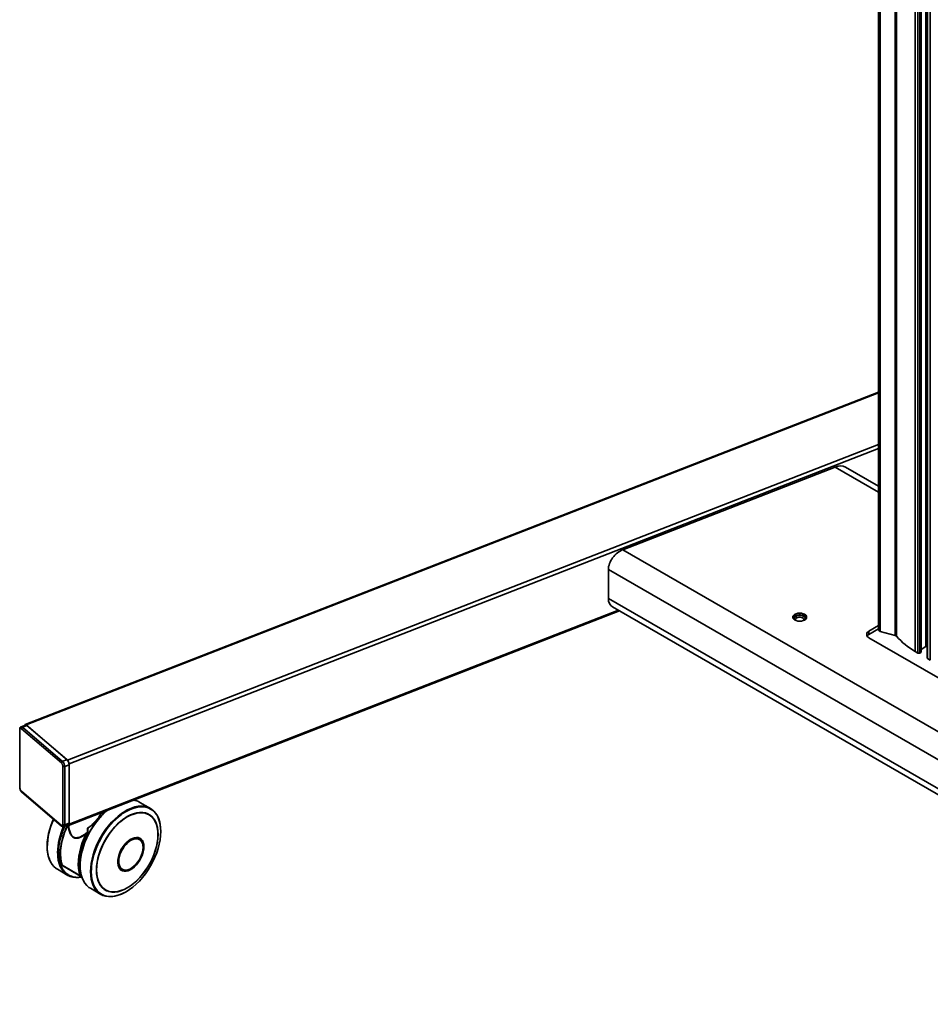
# Model space of a CAD drawing. Units: millimetres. Extents: x 4 to 205, y 14 to 288.
# Drawn here: x 50 to 78, y 217 to 246 of the extents above; entities that cross this region are included whole.
import ezdxf

# ---------------------------------------------------------------- set-up
doc = ezdxf.new("R2010")
doc.units = ezdxf.units.MM
doc.layers.add('SLD-0', color=179, linetype='Continuous')

msp = doc.modelspace()

# ---------------------------------------------------------------- linework, layer by layer
at = {"layer": 'SLD-0', "color": 179, "linetype": 'Continuous', "lineweight": 35}
for p, q in [((76.425, 273.829), (76.425, 227.83)), ((77.708, 227.159), (77.708, 273.088)), ((77.891, 272.983), (77.891, 226.985)), ((76.425, 235.02), (50.623, 224.973)), ((75.113, 232.759), (68.694, 230.259)), ((76.425, 232.177), (75.424, 232.755)), ((68.255, 228.782), (68.255, 229.664)), ((51.933, 221.923), (68.594, 228.41)), ((68.384, 228.532), (89.204, 216.513)), ((73.829, 228.219), (73.836, 228.25)), ((73.836, 228.188), (73.829, 228.219)), ((73.834, 228.193), (73.846, 228.215)), ((73.836, 228.25), (73.857, 228.28)), ((73.857, 228.158), (73.836, 228.188)), ((73.846, 228.215), (73.873, 228.243)), ((73.857, 228.28), (73.891, 228.305)), ((73.891, 228.133), (73.857, 228.158)), ((73.873, 228.243), (73.912, 228.265)), ((73.878, 228.208), (73.904, 228.232)), ((73.891, 228.305), (73.934, 228.324)), ((73.934, 228.114), (73.891, 228.133)), ((73.904, 228.232), (73.94, 228.252)), ((73.906, 228.129), (73.908, 228.154)), ((73.907, 228.125), (73.906, 228.129)), ((73.908, 228.154), (73.925, 228.178)), ((73.912, 228.265), (73.959, 228.281)), ((73.925, 228.178), (73.955, 228.197)), ((73.934, 228.324), (73.985, 228.336)), ((73.985, 228.102), (73.934, 228.114)), ((73.94, 228.252), (73.984, 228.265)), ((73.955, 228.197), (73.993, 228.209)), ((73.959, 228.281), (74.012, 228.289)), ((73.984, 228.265), (74.033, 228.27)), ((73.985, 228.336), (74.039, 228.34)), ((74.039, 228.098), (73.985, 228.102)), ((73.993, 228.209), (74.036, 228.214)), ((74.012, 228.289), (74.066, 228.289)), ((74.033, 228.27), (74.082, 228.267)), ((74.036, 228.214), (74.08, 228.21)), ((74.039, 228.34), (74.093, 228.336)), ((74.093, 228.102), (74.039, 228.098)), ((74.066, 228.289), (74.119, 228.281)), ((74.08, 228.21), (74.119, 228.199)), ((74.082, 228.267), (74.128, 228.256)), ((74.093, 228.336), (74.144, 228.324)), ((74.144, 228.114), (74.093, 228.102)), ((74.119, 228.281), (74.166, 228.265)), ((74.119, 228.199), (74.15, 228.18)), ((74.128, 228.256), (74.166, 228.238)), ((74.144, 228.324), (74.188, 228.305)), ((74.188, 228.133), (74.144, 228.114)), ((74.15, 228.18), (74.168, 228.157)), ((74.166, 228.265), (74.205, 228.243)), ((74.166, 228.238), (74.195, 228.214)), ((74.168, 228.157), (74.173, 228.132)), ((74.173, 228.132), (74.171, 228.125)), ((74.188, 228.305), (74.221, 228.28)), ((74.221, 228.158), (74.188, 228.133)), ((74.195, 228.214), (74.21, 228.187)), ((74.205, 228.243), (74.232, 228.216)), ((74.212, 228.159), (74.209, 228.148)), ((74.21, 228.187), (74.212, 228.159)), ((74.221, 228.28), (74.242, 228.25)), ((74.242, 228.188), (74.221, 228.158)), ((74.232, 228.216), (74.244, 228.193)), ((74.242, 228.25), (74.249, 228.219)), ((74.249, 228.219), (74.242, 228.188)), ((76.132, 227.794), (76.425, 227.964)), ((76.425, 227.866), (76.132, 227.696)), ((76.132, 227.696), (76.132, 227.794)), ((76.93, 227.665), (76.472, 227.788)), ((79.074, 225.9), (76.132, 227.598)), ((77.614, 227.135), (77.529, 227.184)), ((77.857, 227.327), (77.708, 227.241)), ((77.891, 227.318), (77.874, 227.327)), ((77.705, 227.154), (77.671, 227.135)), ((77.988, 226.919), (77.903, 226.968)), ((50.457, 224.833), (50.457, 224.835)), ((50.457, 224.833), (50.457, 223.069)), ((50.464, 223.056), (50.464, 224.82)), ((50.631, 224.958), (50.498, 224.907)), ((50.508, 224.847), (51.716, 223.813)), ((50.542, 224.893), (50.674, 224.944)), ((51.749, 223.859), (50.542, 224.893)), ((50.608, 224.949), (50.611, 224.959)), ((50.611, 224.959), (50.615, 224.966)), ((50.615, 224.966), (50.62, 224.971)), ((50.62, 224.971), (50.627, 224.974)), ((50.627, 224.974), (50.635, 224.973)), ((50.635, 224.973), (50.643, 224.97)), ((50.643, 224.97), (50.652, 224.964)), ((50.652, 224.964), (51.904, 223.891)), ((50.674, 224.944), (51.882, 223.911)), ((51.882, 223.911), (51.749, 223.859)), ((51.761, 223.71), (51.761, 221.946)), ((51.817, 223.704), (51.949, 223.755)), ((51.817, 221.94), (51.817, 223.704)), ((51.949, 221.959), (51.949, 223.788)), ((51.949, 223.755), (51.949, 221.991)), ((51.716, 221.919), (50.508, 222.953)), ((50.516, 222.935), (51.723, 221.902)), ((53.962, 222.672), (53.92, 222.696)), ((53.687, 222.378), (53.736, 222.403)), ((53.736, 222.403), (53.837, 222.448)), ((53.837, 222.448), (53.938, 222.48)), ((53.94, 222.677), (53.902, 222.689)), ((53.938, 222.48), (54.035, 222.5)), ((54.035, 222.5), (54.129, 222.507)), ((54.409, 222.437), (54.094, 222.618)), ((54.129, 222.507), (54.219, 222.501)), ((54.219, 222.501), (54.303, 222.482)), ((54.303, 222.482), (54.381, 222.451)), ((54.381, 222.451), (54.453, 222.408)), ((54.453, 222.408), (54.517, 222.353)), ((51.48, 222.11), (51.463, 222.071)), ((53.511, 222.048), (53.607, 222.121)), ((53.514, 222.051), (53.611, 222.125)), ((53.517, 222.045), (53.613, 222.117)), ((53.607, 222.121), (53.704, 222.183)), ((53.611, 222.125), (53.708, 222.187)), ((53.613, 222.117), (53.71, 222.179)), ((53.704, 222.183), (53.801, 222.233)), ((53.708, 222.187), (53.806, 222.237)), ((53.71, 222.179), (53.807, 222.229)), ((53.801, 222.233), (53.897, 222.271)), ((53.806, 222.237), (53.902, 222.275)), ((53.807, 222.229), (53.903, 222.267)), ((53.897, 222.271), (53.991, 222.296)), ((53.902, 222.275), (53.997, 222.301)), ((53.903, 222.267), (53.996, 222.292)), ((53.991, 222.296), (54.081, 222.308)), ((53.996, 222.292), (54.087, 222.305)), ((53.997, 222.301), (54.088, 222.313)), ((54.081, 222.308), (54.168, 222.307)), ((54.087, 222.305), (54.174, 222.304)), ((54.088, 222.313), (54.175, 222.312)), ((54.168, 222.307), (54.249, 222.293)), ((54.174, 222.304), (54.255, 222.29)), ((54.175, 222.312), (54.257, 222.298)), ((54.249, 222.293), (54.325, 222.266)), ((54.255, 222.29), (54.331, 222.263)), ((54.257, 222.298), (54.333, 222.271)), ((54.325, 222.266), (54.36, 222.248)), ((54.331, 222.263), (54.399, 222.223)), ((54.333, 222.271), (54.402, 222.231)), ((54.366, 222.244), (54.36, 222.248)), ((54.399, 222.223), (54.46, 222.171)), ((54.402, 222.231), (54.463, 222.178)), ((54.46, 222.171), (54.513, 222.108)), ((54.463, 222.178), (54.517, 222.115)), ((54.513, 222.108), (54.557, 222.033)), ((54.517, 222.353), (54.573, 222.286)), ((54.517, 222.115), (54.561, 222.04)), ((54.573, 222.286), (54.621, 222.209)), ((54.621, 222.209), (54.659, 222.122)), ((54.631, 222.181), (54.643, 222.155)), ((54.643, 222.155), (54.678, 222.062)), ((54.659, 222.122), (54.689, 222.025)), ((51.366, 221.805), (51.331, 221.673)), ((51.41, 221.938), (51.366, 221.805)), ((51.463, 222.071), (51.41, 221.938)), ((51.725, 221.901), (51.723, 221.902)), ((51.793, 221.885), (51.926, 221.937)), ((51.949, 221.991), (51.817, 221.94)), ((51.913, 221.926), (51.907, 221.93)), ((51.922, 221.922), (51.913, 221.926)), ((51.929, 221.922), (51.922, 221.922)), ((51.936, 221.924), (51.929, 221.922)), ((51.942, 221.929), (51.936, 221.924)), ((51.946, 221.937), (51.942, 221.929)), ((51.948, 221.947), (51.946, 221.937)), ((51.949, 221.959), (51.948, 221.947)), ((52.503, 221.834), (52.503, 221.719)), ((52.514, 221.832), (52.514, 221.723)), ((53.24, 221.771), (53.327, 221.872)), ((53.242, 221.773), (53.329, 221.874)), ((53.246, 221.768), (53.332, 221.869)), ((53.327, 221.872), (53.417, 221.965)), ((53.329, 221.874), (53.42, 221.968)), ((53.332, 221.869), (53.423, 221.961)), ((53.417, 221.965), (53.511, 222.048)), ((53.42, 221.968), (53.514, 222.051)), ((53.423, 221.961), (53.517, 222.045)), ((54.557, 222.033), (54.592, 221.948)), ((54.561, 222.04), (54.596, 221.955)), ((54.592, 221.948), (54.617, 221.855)), ((54.596, 221.955), (54.621, 221.86)), ((54.617, 221.855), (54.632, 221.753)), ((54.621, 221.86), (54.636, 221.758)), ((54.678, 222.062), (54.703, 221.961)), ((54.689, 222.025), (54.708, 221.92)), ((54.703, 221.961), (54.718, 221.852)), ((54.708, 221.92), (54.717, 221.834)), ((54.718, 221.852), (54.723, 221.736)), ((51.306, 221.543), (51.291, 221.416)), ((51.331, 221.673), (51.306, 221.543)), ((52.404, 221.532), (52.35, 221.395)), ((52.467, 221.666), (52.404, 221.532)), ((53.014, 221.43), (53.083, 221.549)), ((53.015, 221.43), (53.084, 221.549)), ((53.02, 221.427), (53.089, 221.546)), ((53.083, 221.549), (53.159, 221.663)), ((53.084, 221.549), (53.16, 221.664)), ((53.089, 221.546), (53.165, 221.66)), ((53.159, 221.663), (53.24, 221.771)), ((53.16, 221.664), (53.242, 221.773)), ((53.165, 221.66), (53.246, 221.768)), ((53.8, 221.495), (53.863, 221.528)), ((53.835, 221.494), (53.895, 221.517)), ((53.849, 221.486), (53.909, 221.509)), ((53.863, 221.528), (53.926, 221.55)), ((53.895, 221.517), (53.952, 221.527)), ((53.909, 221.509), (53.967, 221.519)), ((53.926, 221.55), (53.985, 221.558)), ((53.952, 221.527), (54.006, 221.525)), ((53.967, 221.519), (54.02, 221.517)), ((53.985, 221.558), (54.041, 221.553)), ((54.006, 221.525), (54.054, 221.509)), ((54.02, 221.517), (54.068, 221.501)), ((54.041, 221.553), (54.09, 221.535)), ((54.054, 221.509), (54.065, 221.504)), ((54.09, 221.535), (54.132, 221.504)), ((54.132, 221.504), (54.166, 221.462)), ((54.632, 221.529), (54.617, 221.409)), ((54.636, 221.532), (54.621, 221.412)), ((54.632, 221.753), (54.638, 221.644)), ((54.638, 221.644), (54.632, 221.529)), ((54.636, 221.758), (54.642, 221.648)), ((54.642, 221.648), (54.636, 221.532)), ((54.718, 221.614), (54.703, 221.488)), ((54.723, 221.736), (54.718, 221.614)), ((51.291, 221.416), (51.286, 221.294)), ((51.286, 221.294), (51.291, 221.178)), ((51.29, 221.258), (51.291, 221.222)), ((51.291, 221.222), (51.301, 221.11)), ((52.305, 221.259), (52.27, 221.123)), ((52.35, 221.395), (52.305, 221.259)), ((52.9, 221.183), (52.953, 221.308)), ((52.9, 221.181), (52.953, 221.307)), ((52.906, 221.18), (52.959, 221.304)), ((52.953, 221.307), (53.015, 221.43)), ((52.953, 221.308), (53.014, 221.43)), ((52.959, 221.304), (53.02, 221.427)), ((53.515, 221.147), (53.556, 221.222)), ((53.519, 221.179), (53.565, 221.257)), ((53.529, 221.138), (53.57, 221.214)), ((53.556, 221.222), (53.604, 221.293)), ((53.565, 221.257), (53.618, 221.329)), ((53.57, 221.214), (53.618, 221.284)), ((53.604, 221.293), (53.657, 221.357)), ((53.618, 221.329), (53.675, 221.393)), ((53.618, 221.284), (53.671, 221.349)), ((53.657, 221.357), (53.714, 221.413)), ((53.671, 221.349), (53.729, 221.405)), ((53.675, 221.393), (53.737, 221.449)), ((53.714, 221.413), (53.774, 221.459)), ((53.729, 221.405), (53.789, 221.451)), ((53.737, 221.449), (53.8, 221.495)), ((53.774, 221.459), (53.835, 221.494)), ((53.789, 221.451), (53.849, 221.486)), ((54.079, 221.495), (54.065, 221.504)), ((54.068, 221.501), (54.109, 221.473)), ((54.109, 221.473), (54.142, 221.434)), ((54.142, 221.434), (54.167, 221.384)), ((54.166, 221.462), (54.191, 221.409)), ((54.167, 221.384), (54.182, 221.324)), ((54.177, 221.127), (54.192, 221.207)), ((54.182, 221.324), (54.187, 221.257)), ((54.187, 221.257), (54.182, 221.185)), ((54.191, 221.409), (54.207, 221.346)), ((54.192, 221.207), (54.197, 221.284)), ((54.207, 221.346), (54.212, 221.276)), ((54.212, 221.276), (54.207, 221.199)), ((54.592, 221.286), (54.557, 221.162)), ((54.596, 221.288), (54.561, 221.163)), ((54.617, 221.409), (54.592, 221.286)), ((54.621, 221.412), (54.596, 221.288)), ((54.643, 221.226), (54.599, 221.093)), ((54.678, 221.358), (54.643, 221.226)), ((54.703, 221.488), (54.678, 221.358)), ((51.291, 221.178), (51.306, 221.069)), ((51.301, 221.11), (51.32, 221.005)), ((51.306, 221.069), (51.331, 220.968)), ((51.32, 221.005), (51.35, 220.909)), ((51.331, 220.968), (51.353, 220.906)), ((51.35, 220.909), (51.388, 220.822)), ((51.605, 221.051), (51.609, 220.984)), ((51.609, 220.984), (51.624, 220.875)), ((51.695, 221.196), (51.691, 221.152)), ((52.245, 220.99), (52.23, 220.861)), ((52.27, 221.123), (52.245, 220.99)), ((52.795, 220.806), (52.821, 220.93)), ((52.796, 220.81), (52.822, 220.933)), ((52.802, 220.807), (52.827, 220.93)), ((52.821, 220.93), (52.856, 221.055)), ((52.822, 220.933), (52.856, 221.058)), ((52.827, 220.93), (52.862, 221.055)), ((52.856, 221.058), (52.9, 221.183)), ((52.856, 221.055), (52.9, 221.181)), ((52.862, 221.055), (52.906, 221.18)), ((53.421, 220.856), (53.431, 220.934)), ((53.431, 220.934), (53.451, 221.016)), ((53.437, 220.841), (53.442, 220.914)), ((53.442, 220.914), (53.457, 220.99)), ((53.451, 221.016), (53.481, 221.098)), ((53.456, 220.906), (53.471, 220.982)), ((53.457, 220.99), (53.481, 221.069)), ((53.471, 220.982), (53.496, 221.06)), ((53.481, 221.098), (53.519, 221.179)), ((53.481, 221.069), (53.515, 221.147)), ((53.496, 221.06), (53.529, 221.138)), ((54.109, 220.952), (54.068, 220.876)), ((54.076, 220.884), (54.118, 220.963)), ((54.132, 220.955), (54.09, 220.875)), ((54.142, 221.03), (54.109, 220.952)), ((54.118, 220.963), (54.152, 221.045)), ((54.166, 221.037), (54.132, 220.955)), ((54.167, 221.108), (54.142, 221.03)), ((54.152, 221.045), (54.177, 221.127)), ((54.191, 221.119), (54.166, 221.037)), ((54.182, 221.185), (54.167, 221.108)), ((54.207, 221.199), (54.191, 221.119)), ((54.46, 220.912), (54.399, 220.789)), ((54.463, 220.911), (54.402, 220.788)), ((54.513, 221.036), (54.46, 220.912)), ((54.517, 221.037), (54.463, 220.911)), ((54.546, 220.96), (54.485, 220.829)), ((54.557, 221.162), (54.513, 221.036)), ((54.561, 221.163), (54.517, 221.037)), ((54.599, 221.093), (54.546, 220.96)), ((51.388, 220.822), (51.436, 220.744)), ((51.436, 220.744), (51.492, 220.678)), ((51.492, 220.678), (51.556, 220.623)), ((51.556, 220.623), (51.6, 220.594)), ((51.624, 220.875), (51.649, 220.774)), ((51.649, 220.774), (51.683, 220.682)), ((51.683, 220.682), (51.726, 220.6)), ((52.28, 220.407), (51.742, 220.717)), ((51.756, 220.699), (52.293, 220.389)), ((52.23, 220.861), (52.227, 220.736)), ((52.227, 220.736), (52.234, 220.619)), ((52.234, 220.619), (52.252, 220.508)), ((52.294, 220.536), (52.286, 220.623)), ((52.775, 220.57), (52.78, 220.686)), ((52.776, 220.576), (52.781, 220.691)), ((52.78, 220.686), (52.795, 220.806)), ((52.781, 220.691), (52.796, 220.81)), ((52.782, 220.572), (52.787, 220.687)), ((52.787, 220.687), (52.802, 220.807)), ((53.421, 220.782), (53.421, 220.856)), ((53.431, 220.716), (53.421, 220.782)), ((53.451, 220.657), (53.431, 220.716)), ((53.442, 220.774), (53.437, 220.841)), ((53.457, 220.715), (53.442, 220.774)), ((53.451, 220.833), (53.456, 220.906)), ((53.456, 220.766), (53.451, 220.833)), ((53.481, 220.609), (53.451, 220.657)), ((53.471, 220.706), (53.456, 220.766)), ((53.481, 220.665), (53.457, 220.715)), ((53.496, 220.656), (53.471, 220.706)), ((53.515, 220.625), (53.481, 220.665)), ((53.529, 220.617), (53.496, 220.656)), ((53.545, 220.603), (53.515, 220.625)), ((53.57, 220.589), (53.529, 220.617)), ((53.786, 220.589), (53.849, 220.629)), ((53.849, 220.639), (53.789, 220.604)), ((53.863, 220.621), (53.8, 220.581)), ((53.909, 220.686), (53.849, 220.639)), ((53.849, 220.629), (53.912, 220.68)), ((53.926, 220.671), (53.863, 220.621)), ((53.967, 220.741), (53.909, 220.686)), ((53.912, 220.68), (53.971, 220.74)), ((53.985, 220.732), (53.926, 220.671)), ((54.02, 220.806), (53.967, 220.741)), ((53.971, 220.74), (54.026, 220.809)), ((54.041, 220.8), (53.985, 220.732)), ((54.068, 220.876), (54.02, 220.806)), ((54.026, 220.809), (54.076, 220.884)), ((54.09, 220.875), (54.041, 220.8)), ((54.331, 220.67), (54.255, 220.556)), ((54.333, 220.669), (54.257, 220.554)), ((54.399, 220.789), (54.331, 220.67)), ((54.402, 220.788), (54.333, 220.669)), ((54.415, 220.701), (54.339, 220.576)), ((54.485, 220.829), (54.415, 220.701)), ((51.6, 220.594), (51.915, 220.412)), ((51.726, 220.6), (51.778, 220.528)), ((51.778, 220.528), (51.838, 220.467)), ((51.838, 220.467), (51.906, 220.417)), ((51.906, 220.417), (51.981, 220.38)), ((51.981, 220.38), (52.063, 220.355)), ((52.063, 220.355), (52.15, 220.343)), ((52.15, 220.343), (52.241, 220.344)), ((52.241, 220.344), (52.336, 220.357)), ((52.252, 220.508), (52.28, 220.407)), ((52.314, 220.432), (52.294, 220.536)), ((52.343, 220.335), (52.314, 220.432)), ((52.382, 220.248), (52.343, 220.335)), ((52.618, 220.301), (52.605, 220.396)), ((52.78, 220.46), (52.775, 220.57)), ((52.781, 220.467), (52.776, 220.576)), ((52.795, 220.358), (52.78, 220.46)), ((52.796, 220.365), (52.781, 220.467)), ((52.787, 220.463), (52.782, 220.572)), ((52.802, 220.361), (52.787, 220.463)), ((52.821, 220.263), (52.795, 220.358)), ((52.822, 220.271), (52.796, 220.365)), ((52.827, 220.268), (52.802, 220.361)), ((53.519, 220.573), (53.481, 220.609)), ((53.565, 220.548), (53.519, 220.573)), ((53.529, 220.566), (53.551, 220.556)), ((53.545, 220.603), (53.559, 220.595)), ((53.551, 220.556), (53.603, 220.545)), ((53.618, 220.537), (53.565, 220.548)), ((53.618, 220.574), (53.57, 220.589)), ((53.603, 220.545), (53.661, 220.547)), ((53.671, 220.571), (53.618, 220.574)), ((53.675, 220.538), (53.618, 220.537)), ((53.661, 220.547), (53.722, 220.561)), ((53.729, 220.581), (53.671, 220.571)), ((53.737, 220.553), (53.675, 220.538)), ((53.722, 220.561), (53.786, 220.589)), ((53.789, 220.604), (53.729, 220.581)), ((53.8, 220.581), (53.737, 220.553)), ((54.087, 220.347), (53.996, 220.255)), ((54.088, 220.343), (53.997, 220.25)), ((54.168, 220.345), (54.074, 220.241)), ((54.174, 220.448), (54.087, 220.347)), ((54.175, 220.445), (54.088, 220.343)), ((54.256, 220.458), (54.168, 220.345)), ((54.255, 220.556), (54.174, 220.448)), ((54.257, 220.554), (54.175, 220.445)), ((54.339, 220.576), (54.256, 220.458)), ((52.43, 220.171), (52.382, 220.248)), ((52.486, 220.104), (52.43, 220.171)), ((52.55, 220.049), (52.486, 220.104)), ((52.594, 220.02), (52.55, 220.049)), ((52.594, 220.02), (52.909, 219.838)), ((52.643, 220.2), (52.618, 220.301)), ((52.677, 220.108), (52.643, 220.2)), ((52.72, 220.026), (52.677, 220.108)), ((52.772, 219.954), (52.72, 220.026)), ((52.856, 220.178), (52.821, 220.263)), ((52.856, 220.186), (52.822, 220.271)), ((52.862, 220.183), (52.827, 220.268)), ((52.9, 220.112), (52.856, 220.186)), ((52.9, 220.103), (52.856, 220.178)), ((52.906, 220.109), (52.862, 220.183)), ((52.953, 220.048), (52.9, 220.112)), ((52.953, 220.04), (52.9, 220.103)), ((52.959, 220.045), (52.906, 220.109)), ((53.014, 219.997), (52.953, 220.048)), ((53.015, 219.987), (52.953, 220.04)), ((53.02, 219.993), (52.959, 220.045)), ((53.708, 220.031), (53.611, 219.981)), ((53.71, 220.037), (53.613, 219.987)), ((53.806, 220.093), (53.708, 220.031)), ((53.807, 220.099), (53.71, 220.037)), ((53.877, 220.058), (53.775, 219.981)), ((53.902, 220.167), (53.806, 220.093)), ((53.903, 220.172), (53.807, 220.099)), ((53.977, 220.145), (53.877, 220.058)), ((53.997, 220.25), (53.902, 220.167)), ((53.996, 220.255), (53.903, 220.172)), ((54.074, 220.241), (53.977, 220.145)), ((52.832, 219.893), (52.772, 219.954)), ((52.9, 219.844), (52.832, 219.893)), ((52.975, 219.806), (52.9, 219.844)), ((53.056, 219.782), (52.975, 219.806)), ((53.048, 219.975), (53.014, 219.997)), ((53.084, 219.947), (53.015, 219.987)), ((53.089, 219.954), (53.02, 219.993)), ((53.048, 219.975), (53.054, 219.972)), ((53.143, 219.769), (53.056, 219.782)), ((53.16, 219.92), (53.084, 219.947)), ((53.165, 219.927), (53.089, 219.954)), ((53.235, 219.77), (53.143, 219.769)), ((53.242, 219.906), (53.16, 219.92)), ((53.246, 219.912), (53.165, 219.927)), ((53.331, 219.783), (53.235, 219.77)), ((53.329, 219.905), (53.242, 219.906)), ((53.332, 219.912), (53.246, 219.912)), ((53.367, 219.792), (53.316, 219.782)), ((53.42, 219.917), (53.329, 219.905)), ((53.43, 219.809), (53.331, 219.783)), ((53.423, 219.924), (53.332, 219.912)), ((53.467, 219.821), (53.367, 219.792)), ((53.514, 219.943), (53.42, 219.917)), ((53.517, 219.949), (53.423, 219.924)), ((53.531, 219.848), (53.43, 219.809)), ((53.569, 219.863), (53.467, 219.821)), ((53.611, 219.981), (53.514, 219.943)), ((53.613, 219.987), (53.517, 219.949)), ((53.633, 219.898), (53.531, 219.848)), ((53.672, 219.916), (53.569, 219.863)), ((53.641, 219.902), (53.633, 219.898)), ((53.775, 219.981), (53.672, 219.916))]:
    msp.add_line(p, q, dxfattribs=at)
at = {"layer": 'SLD-0', "color": 8, "linetype": 'Continuous', "lineweight": 35}
for p, q in [((76.472, 227.788), (76.472, 273.802)), ((76.93, 273.538), (76.93, 227.665)), ((76.968, 273.515), (76.968, 227.643)), ((77.529, 227.184), (77.529, 273.191)), ((77.614, 273.142), (77.614, 227.135)), ((77.671, 227.135), (77.671, 273.11)), ((77.705, 273.09), (77.705, 227.154)), ((77.857, 273.002), (77.857, 227.327)), ((77.874, 227.327), (77.874, 272.992)), ((77.903, 226.968), (77.903, 272.976)), ((77.988, 272.927), (77.988, 226.919)), ((50.652, 224.964), (76.425, 234.999)), ((76.425, 233.44), (51.904, 223.891)), ((51.949, 223.788), (76.425, 233.319)), ((76.425, 232.001), (75.113, 232.759)), ((68.694, 230.259), (90.534, 217.651)), ((68.255, 229.664), (89.942, 217.144)), ((68.255, 228.782), (89.326, 216.618)), ((68.563, 228.428), (51.949, 221.959)), ((53.775, 222.397), (53.877, 222.438)), ((53.877, 222.438), (53.977, 222.467)), ((53.977, 222.467), (54.074, 222.483)), ((54.074, 222.483), (54.168, 222.486)), ((54.168, 222.486), (54.256, 222.476)), ((54.256, 222.476), (54.339, 222.453)), ((54.339, 222.453), (54.415, 222.417)), ((54.415, 222.417), (54.485, 222.368)), ((52.784, 222.037), (52.874, 222.146)), ((52.874, 222.146), (52.968, 222.247)), ((52.929, 222.31), (52.929, 222.305)), ((52.935, 222.312), (52.935, 222.312)), ((52.968, 222.247), (53.065, 222.34)), ((53.016, 222.344), (52.981, 222.314)), ((53.065, 222.34), (53.114, 222.382)), ((53.235, 222.016), (53.331, 222.113)), ((53.331, 222.113), (53.43, 222.201)), ((53.43, 222.201), (53.531, 222.28)), ((53.524, 222.246), (53.569, 222.278)), ((53.531, 222.28), (53.633, 222.347)), ((53.569, 222.278), (53.672, 222.343)), ((53.633, 222.347), (53.687, 222.378)), ((53.672, 222.343), (53.775, 222.397)), ((54.485, 222.368), (54.546, 222.308)), ((54.546, 222.308), (54.599, 222.237)), ((54.599, 222.237), (54.631, 222.181)), ((51.867, 221.842), (51.812, 221.706)), ((51.907, 221.93), (51.867, 221.842)), ((52.622, 221.799), (52.7, 221.921)), ((52.7, 221.921), (52.784, 222.037)), ((53.056, 221.798), (53.143, 221.91)), ((53.143, 221.91), (53.235, 222.016)), ((51.767, 221.569), (51.732, 221.433)), ((51.812, 221.706), (51.767, 221.569)), ((52.43, 221.412), (52.486, 221.544)), ((52.486, 221.544), (52.55, 221.673)), ((52.55, 221.673), (52.622, 221.799)), ((52.832, 221.427), (52.9, 221.555)), ((52.897, 221.5), (52.929, 221.559)), ((52.9, 221.555), (52.975, 221.679)), ((52.929, 221.559), (52.965, 221.619)), ((52.975, 221.679), (53.056, 221.798)), ((51.707, 221.3), (51.693, 221.171)), ((51.732, 221.433), (51.707, 221.3)), ((52.343, 221.148), (52.382, 221.28)), ((52.382, 221.28), (52.43, 221.412)), ((52.72, 221.164), (52.772, 221.296)), ((52.772, 221.296), (52.832, 221.427)), ((51.604, 221.099), (51.605, 221.051)), ((51.633, 221.099), (51.635, 221.142)), ((51.693, 221.171), (51.689, 221.047)), ((51.689, 221.047), (51.696, 220.929)), ((51.696, 220.929), (51.714, 220.819)), ((52.294, 220.89), (52.314, 221.018)), ((52.314, 221.018), (52.343, 221.148)), ((52.643, 220.901), (52.677, 221.032)), ((52.677, 221.032), (52.72, 221.164)), ((51.714, 220.819), (51.742, 220.717)), ((52.284, 220.767), (52.294, 220.89)), ((52.284, 220.649), (52.284, 220.767)), ((52.286, 220.623), (52.284, 220.649)), ((52.598, 220.525), (52.603, 220.646)), ((52.603, 220.646), (52.618, 220.772)), ((52.618, 220.772), (52.643, 220.901)), ((52.603, 220.41), (52.598, 220.525)), ((52.605, 220.396), (52.603, 220.41)), ((52.627, 220.407), (52.621, 220.523)), ((52.642, 220.298), (52.627, 220.407)), ((52.667, 220.197), (52.642, 220.298)), ((52.701, 220.105), (52.667, 220.197)), ((52.746, 220.023), (52.701, 220.105)), ((52.799, 219.951), (52.746, 220.023)), ((52.86, 219.891), (52.799, 219.951)), ((52.929, 219.843), (52.86, 219.891)), ((53.006, 219.807), (52.929, 219.843)), ((53.088, 219.784), (53.006, 219.807)), ((53.177, 219.773), (53.088, 219.784)), ((53.27, 219.776), (53.177, 219.773)), ((53.316, 219.782), (53.27, 219.776))]:
    msp.add_line(p, q, dxfattribs=at)
at = {"layer": 'SLD-0', "color": 179, "linetype": 'Continuous', "lineweight": 35}
for centre, radius, start, end in [((73.927, 228.17), 0.0617, 141.8419, 200.7673), ((76.169, 227.696), 0.105, 110.7834, 249.2166), ((76.478, 227.842), 0.0536, 192.2582, 263.3785), ((76.204, 227.561), 0.153, 117.8929, 145.6953), ((76.913, 227.592), 0.0747, 42.9123, 77.433), ((78.523, 228.97), 2.044, 220.4829, 240.9192), ((77.866, 227.311), 0.0184, 62.6097, 117.3903), ((77.642, 227.189), 0.0615, 242.6097, 297.3903), ((77.702, 227.16), 0.00604, 294.3747, 354.3052), ((77.911, 226.987), 0.0201, 185.6948, 245.6253), ((50.561, 224.843), 0.0532, 111.9506, 175.9673), ((50.641, 224.915), 0.044, 41.0927, 103.6484), ((51.723, 223.75), 0.226, 1.3305, 45.3754), ((51.799, 223.784), 0.15, 1.3305, 45.3754), ((51.769, 223.81), 0.0532, 111.9506, 175.9673), ((51.591, 223.698), 0.226, 1.3305, 45.3754), ((51.795, 223.759), 0.0593, 235.5065, 291.6884), ((53.832, 222.16), 0.528, 60.3003, 83.6947), ((52.924, 222.315), 0.011, 296.1229, 343.0636), ((54.87, 220.482), 2.218, 127.3485, 149.1765), ((54.061, 221.784), 0.559, 8.9447, 57.4277), ((51.795, 221.995), 0.0593, 235.5065, 291.6884), ((51.896, 221.982), 0.0541, 303.3733, 9.7833), ((52.571, 221.846), 0.208, 239.9926, 247.6765), ((52.501, 221.747), 0.0276, 273.2275, 298.4493), ((53.918, 221.312), 0.281, 354.132, 52.6177), ((54.947, 220.371), 2.341, 151.1497, 167.8263), ((52.29, 220.429), 0.0245, 244.9312, 314.4956), ((53.3, 220.466), 0.559, 242.5761, 291.0623)]:
    msp.add_arc(centre, radius, start, end, dxfattribs=at)
at = {"layer": 'SLD-0', "color": 8, "linetype": 'Continuous', "lineweight": 35}
for centre, radius, start, end in [((50.474, 224.834), 0.0168, 182.0502, 233.761), ((50.509, 224.864), 0.0434, 40.8298, 105.6304), ((50.474, 223.07), 0.0168, 182.0502, 233.761), ((50.53, 222.952), 0.0221, 176.9281, 227.5847), ((53.267, 221.245), 1.977, 154.2376, 179.6288), ((52.944, 222.299), 0.0394, 21.103, 44.579), ((53.611, 221.053), 2.007, 155.5202, 178.7044), ((51.738, 221.918), 0.0221, 176.9281, 227.5847), ((51.763, 221.931), 0.054, 303.167, 9.8176), ((51.748, 220.727), 0.0119, 198.8416, 241.4577), ((51.773, 220.726), 0.0316, 196.9099, 238.4292), ((54.314, 220.511), 1.693, 167.9587, 179.6075), ((52.31, 220.416), 0.0317, 196.9264, 237.9755)]:
    msp.add_arc(centre, radius, start, end, dxfattribs=at)
at = {"layer": 'SLD-0', "color": 179, "linetype": 'Continuous', "lineweight": 35}
for centre, start_param, end_param in [((75.113, 232.334), 0.140295, 0.925612), ((68.694, 229.835), 0.925612, 2.496409), ((68.694, 228.953), 2.496409, 3.281888)]:
    msp.add_ellipse(centre, major_axis=(0.351, 0.392), ratio=0.673766, start_param=start_param, end_param=end_param, dxfattribs=at)
for points, knots in [([(50.498, 224.907), (50.492, 224.904), (50.481, 224.897), (50.468, 224.88), (50.459, 224.859), (50.458, 224.843), (50.457, 224.835)], [0, 0, 0, 0, 0.259181, 0.514566, 0.762566, 1, 1, 1, 1]), ([(50.464, 224.82), (50.464, 224.828), (50.465, 224.84), (50.471, 224.85), (50.477, 224.856), (50.484, 224.858), (50.494, 224.857), (50.503, 224.851), (50.508, 224.847)], [0, 0, 0, 0, 0.239443, 0.369636, 0.5, 0.630193, 0.760557, 1, 1, 1, 1]), ([(51.716, 223.813), (51.722, 223.808), (51.731, 223.799), (51.741, 223.782), (51.748, 223.767), (51.754, 223.752), (51.759, 223.732), (51.76, 223.719), (51.761, 223.71)], [0, 0, 0, 0, 0.239443, 0.369636, 0.5, 0.630193, 0.760557, 1, 1, 1, 1]), ([(50.457, 223.071), (50.458, 223.059), (50.46, 223.035), (50.473, 222.995), (50.493, 222.958), (50.509, 222.942), (50.517, 222.934)], [0, 0, 0, 0, 0.248876, 0.498506, 0.748883, 1, 1, 1, 1]), ([(50.508, 222.953), (50.503, 222.958), (50.494, 222.967), (50.484, 222.984), (50.477, 222.999), (50.471, 223.014), (50.465, 223.034), (50.464, 223.048), (50.464, 223.056)], [0, 0, 0, 0, 0.2394429, 0.3696359, 0.4999999, 0.6301929, 0.7605571, 1, 1, 1, 1]), ([(53.111, 222.381), (53.099, 222.371), (53.041, 222.327), (52.953, 222.239), (52.847, 222.124), (52.755, 222.009), (52.669, 221.886), (52.588, 221.756), (52.516, 221.621), (52.453, 221.484), (52.399, 221.347), (52.351, 221.198), (52.314, 221.039), (52.293, 220.923), (52.291, 220.868), (52.29, 220.864)], [0, 0, 0, 0, 0.029707, 0.133383, 0.214423, 0.295475, 0.378241, 0.461017, 0.543783, 0.626559, 0.7076, 0.788652, 0.892318, 0.993159, 1, 1, 1, 1]), ([(52.521, 221.836), (52.548, 221.856), (52.599, 221.894), (52.666, 221.954), (52.718, 222.005), (52.761, 222.053), (52.806, 222.106), (52.856, 222.178), (52.894, 222.24), (52.905, 222.276), (52.906, 222.282)], [0, 0, 0, 0, 0.163932, 0.3165839, 0.4332918, 0.5189209, 0.6280899, 0.7758527, 0.9610381, 1, 1, 1, 1]), ([(52.981, 222.314), (52.976, 222.309), (52.966, 222.301), (52.952, 222.294), (52.942, 222.292), (52.936, 222.292), (52.933, 222.294), (52.931, 222.297), (52.929, 222.3), (52.929, 222.303), (52.929, 222.305)], [0, 0, 0, 0, 0.248483, 0.497984, 0.631054, 0.748748, 0.812982, 0.874223, 0.936535, 1, 1, 1, 1]), ([(51.635, 221.142), (51.636, 221.177), (51.639, 221.265), (51.663, 221.415), (51.7, 221.573), (51.749, 221.722), (51.788, 221.826), (51.815, 221.884), (51.821, 221.896)], [0, 0, 0, 0, 0.1529241, 0.3723647, 0.5979838, 0.7743456, 0.9507322, 1, 1, 1, 1]), ([(51.903, 221.928), (51.885, 221.892), (51.842, 221.801), (51.786, 221.65), (51.738, 221.481), (51.707, 221.331), (51.699, 221.242), (51.696, 221.207)], [0, 0, 0, 0, 0.150921, 0.379398, 0.611643, 0.84582, 1, 1, 1, 1]), ([(51.761, 221.946), (51.76, 221.938), (51.759, 221.926), (51.754, 221.916), (51.748, 221.911), (51.741, 221.908), (51.731, 221.909), (51.722, 221.915), (51.716, 221.919)], [0, 0, 0, 0, 0.2394429, 0.3696359, 0.4999999, 0.6301929, 0.7605571, 1, 1, 1, 1]), ([(51.725, 221.901), (51.73, 221.897), (51.741, 221.889), (51.758, 221.883), (51.776, 221.881), (51.787, 221.884), (51.793, 221.885)], [0, 0, 0, 0, 0.239002, 0.487263, 0.741976, 1, 1, 1, 1]), ([(52.503, 221.834), (52.505, 221.833), (52.509, 221.832), (52.513, 221.832), (52.514, 221.832)], [0, 0, 0, 0, 0.584516, 1, 1, 1, 1]), ([(52.514, 221.832), (52.514, 221.832), (52.514, 221.832), (52.514, 221.832), (52.515, 221.833), (52.519, 221.834), (52.523, 221.836), (52.525, 221.839), (52.525, 221.84)], [-0.000041, -0.000041, -0.000041, -0.000041, 0, 0, 0, 0.333476, 0.855689, 1, 1, 1, 1]), ([(52.085, 221.566), (52.102, 221.559), (52.127, 221.547), (52.163, 221.545), (52.199, 221.547), (52.245, 221.558), (52.29, 221.576), (52.327, 221.595), (52.356, 221.612), (52.385, 221.631), (52.414, 221.651), (52.44, 221.67), (52.47, 221.692), (52.489, 221.708), (52.503, 221.719)], [0, 0, 0, 0, 0.124835, 0.185632, 0.250339, 0.3753, 0.500318, 0.569212, 0.640627, 0.710717, 0.781656, 0.854661, 0.899722, 1, 1, 1, 1]), ([(52.492, 221.654), (52.467, 221.6), (52.414, 221.492), (52.352, 221.324), (52.303, 221.154), (52.27, 220.986), (52.254, 220.841), (52.256, 220.757), (52.257, 220.724)], [0, 0, 0, 0, 0.1707405, 0.3456373, 0.5234189, 0.7026789, 0.881939, 1, 1, 1, 1]), ([(52.503, 221.719), (52.498, 221.71), (52.488, 221.692), (52.474, 221.675), (52.467, 221.666)], [0, 0, 0, 0, 0.487135, 1, 1, 1, 1]), ([(52.514, 221.723), (52.514, 221.717), (52.513, 221.706), (52.506, 221.683), (52.498, 221.665), (52.492, 221.654)], [0, 0, 0, 0, 0.250455, 0.500274, 1, 1, 1, 1]), ([(51.685, 221.134), (51.684, 221.11), (51.682, 221.053), (51.686, 220.972), (51.694, 220.916), (51.697, 220.891)], [0, 0, 0, 0, 0.281468, 0.665068, 1, 1, 1, 1]), ([(51.697, 220.891), (51.697, 220.887), (51.701, 220.853), (51.714, 220.796), (51.73, 220.747), (51.737, 220.724)], [0, 0, 0, 0, 0.0651903, 0.5634716, 1, 1, 1, 1]), ([(51.737, 220.723), (51.737, 220.723), (51.738, 220.718), (51.744, 220.708), (51.752, 220.703), (51.756, 220.7)], [0, 0, 0, 0, 0.0072216, 0.5580324, 1, 1, 1, 1]), ([(52.278, 220.725), (52.278, 220.72), (52.277, 220.688), (52.279, 220.657), (52.28, 220.632)], [0, 0, 0, 0, 0.1695911, 1, 1, 1, 1]), ([(52.285, 220.857), (52.283, 220.84), (52.278, 220.795), (52.278, 220.752), (52.278, 220.725)], [0, 0, 0, 0, 0.377263, 1, 1, 1, 1]), ([(52.293, 220.39), (52.294, 220.389), (52.301, 220.384), (52.317, 220.382), (52.33, 220.386), (52.336, 220.388)], [0, 0, 0, 0, 0.086044, 0.535765, 1, 1, 1, 1])]:
    msp.add_open_spline(points, degree=3, knots=knots, dxfattribs=at)
at = {"layer": 'SLD-0', "color": 8, "linetype": 'Continuous', "lineweight": 35}
for points, knots in [([(52.503, 221.834), (52.515, 221.843), (52.54, 221.86), (52.578, 221.888), (52.614, 221.918), (52.661, 221.958), (52.717, 222.012), (52.781, 222.081), (52.837, 222.153), (52.882, 222.227), (52.909, 222.278), (52.916, 222.304), (52.916, 222.305)], [0, 0, 0, 0, 0.071257, 0.142192, 0.217393, 0.283062, 0.424497, 0.56636, 0.711239, 0.849624, 0.991571, 1, 1, 1, 1]), ([(52.467, 221.666), (52.446, 221.651), (52.404, 221.621), (52.341, 221.584), (52.281, 221.557), (52.227, 221.54), (52.178, 221.533), (52.129, 221.537), (52.083, 221.555), (52.049, 221.582), (52.025, 221.609), (52.003, 221.639), (51.981, 221.682), (51.954, 221.756), (51.935, 221.837), (51.933, 221.901), (51.933, 221.923)], [0, 0, 0, 0, 0.089131, 0.17815, 0.264042, 0.333188, 0.396371, 0.464505, 0.528859, 0.593022, 0.626359, 0.661038, 0.724251, 0.793443, 0.925401, 1, 1, 1, 1]), ([(51.94, 221.925), (51.94, 221.919), (51.94, 221.897), (51.944, 221.86), (51.95, 221.816), (51.961, 221.767), (51.977, 221.712), (52.003, 221.653), (52.038, 221.6), (52.07, 221.578), (52.085, 221.566)], [0, 0, 0, 0, 0.040799, 0.160113, 0.266565, 0.36022, 0.520282, 0.679818, 0.839903, 1, 1, 1, 1]), ([(52.338, 220.366), (52.323, 220.363), (52.275, 220.352), (52.197, 220.35), (52.105, 220.359), (52.018, 220.382), (51.938, 220.419), (51.865, 220.47), (51.802, 220.534), (51.748, 220.609), (51.7, 220.703), (51.662, 220.818), (51.637, 220.953), (51.634, 221.051), (51.633, 221.099)], [0, 0, 0, 0, 0.035939, 0.117528, 0.199128, 0.282453, 0.36579, 0.449115, 0.532451, 0.61404, 0.695641, 0.800007, 0.90153, 1, 1, 1, 1]), ([(52.257, 220.724), (52.257, 220.707), (52.257, 220.64), (52.272, 220.533), (52.296, 220.452), (52.307, 220.411)], [0, 0, 0, 0, 0.147328, 0.578791, 1, 1, 1, 1]), ([(52.307, 220.411), (52.309, 220.408), (52.313, 220.401), (52.32, 220.396), (52.326, 220.396), (52.327, 220.396)], [0, 0, 0, 0, 0.40995, 0.840803, 1, 1, 1, 1])]:
    msp.add_open_spline(points, degree=3, knots=knots, dxfattribs=at)

doc.saveas('drawing.dxf')
